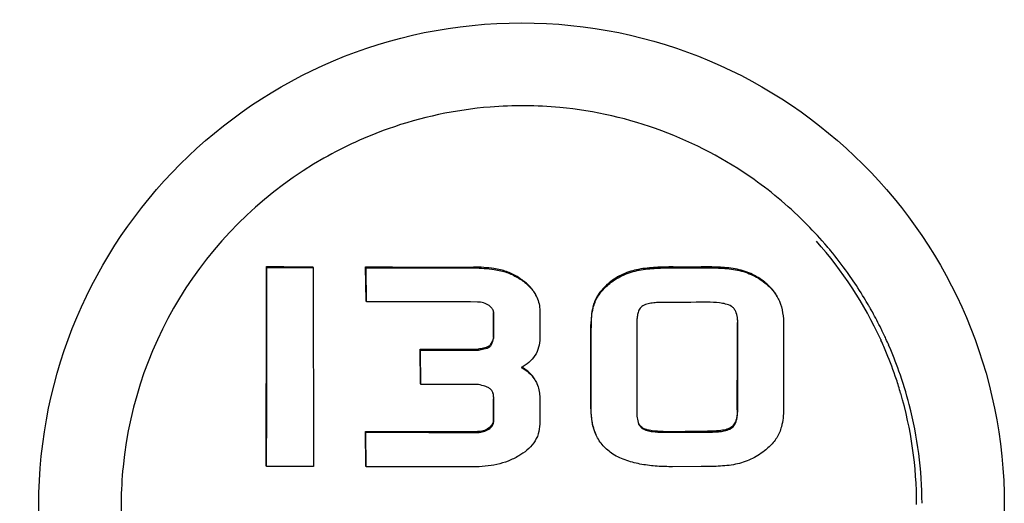
# Model space of a CAD drawing. Units: millimetres. Extents: x 14963 to 18482, y 9365 to 14234.
# Drawn here: x 17747 to 17776, y 13006 to 13020 of the extents above; entities that cross this region are included whole.
import ezdxf

# ---------------------------------------------------------------- set-up
doc = ezdxf.new("R2010")
doc.units = ezdxf.units.MM

msp = doc.modelspace()

# ---------------------------------------------------------------- linework, layer by layer
for p, q in [((17754.414, 13012.767), (17754.402, 13012.793)), ((17755.798, 13012.762), (17755.786, 13012.787)), ((17757.375, 13012.757), (17757.363, 13012.783)), ((17757.374, 13011.767), (17757.363, 13012.783)), ((17757.385, 13011.742), (17757.375, 13012.757)), ((17766.533, 13012.782), (17767.37, 13012.784)), ((17766.545, 13012.757), (17767.382, 13012.759)), ((17757.385, 13011.742), (17757.374, 13011.767)), ((17769.689, 13011.798), (17769.707, 13011.759)), ((17761.175, 13010.697), (17761.176, 13011.398)), ((17762.557, 13011.472), (17762.556, 13010.655)), ((17761.187, 13010.671), (17761.187, 13011.373)), ((17761.187, 13010.671), (17761.175, 13010.697)), ((17772.726, 13010.615), (17772.734, 13010.597)), ((17758.999, 13010.303), (17758.988, 13010.328)), ((17758.998, 13009.297), (17758.988, 13010.328)), ((17759.009, 13009.272), (17758.999, 13010.303)), ((17760.73, 13010.301), (17760.719, 13010.326)), ((17761.049, 13010.391), (17761.037, 13010.416)), ((17759.009, 13009.272), (17758.998, 13009.297)), ((17761.173, 13008.224), (17761.174, 13008.842)), ((17761.185, 13008.199), (17761.186, 13008.816)), ((17762.555, 13008.923), (17762.554, 13008.091)), ((17757.372, 13007.85), (17757.36, 13007.876)), ((17757.369, 13006.847), (17757.36, 13007.876)), ((17757.381, 13006.821), (17757.372, 13007.85)), ((17754.409, 13006.831), (17754.398, 13006.857)), ((17757.381, 13006.821), (17757.369, 13006.847)), ((17767.367, 13006.823), (17766.519, 13006.821))]:
    msp.add_line(p, q)
msp.add_circle((17762.014, 13005.667), 14.4)
for centre, radius, start, end in [((17762.05, 13005.56), 12.034, 94.6589, 109.4772), ((17762.035, 13005.61), 11.983, 84.6275, 94.6081), ((17762.036, 13005.646), 11.947, 54.6433, 84.6134), ((17762.024, 13005.64), 11.95, 109.4886, 114.5511), ((17762.027, 13005.641), 11.95, 114.5661, 119.6286), ((17762.02, 13005.635), 11.952, 119.5834, 174.3063), ((17762.057, 13005.686), 11.902, 49.6165, 54.6141), ((17762.031, 13005.656), 11.942, 44.5988, 49.6173), ((17762.064, 13005.687), 11.896, 40.3688, 44.599), ((17762.044, 13005.733), 11.745, 24.5595, 41.7268), ((17762.107, 13005.725), 11.839, 39.5938, 40.3659), ((17762.079, 13005.702), 11.875, 35.6111, 39.5909), ((17762.047, 13005.679), 11.914, 34.1659, 35.6125), ((17762.035, 13005.672), 11.928, 30.8384, 34.1655), ((17762.04, 13005.675), 11.923, 30.1398, 30.8381), ((17762.044, 13005.677), 11.918, 29.5644, 30.1398), ((17762.049, 13005.68), 11.912, 28.9111, 29.5644), ((17762.069, 13005.691), 11.89, 26.1861, 28.9118), ((17762.109, 13005.711), 11.845, 24.5591, 26.1855), ((17762.057, 13005.718), 11.739, 22.5014, 24.5581), ((17762.117, 13005.714), 11.837, 23.5866, 24.5584), ((17762.045, 13005.713), 11.752, 18.3928, 22.5016), ((17762.067, 13005.693), 11.89, 19.5515, 23.5842), ((17761.343, 13008.586), 1.382, 59.1776, 60.6009), ((17762.03, 13005.68), 11.93, 14.5296, 19.5515), ((17762.056, 13005.717), 11.74, 16.3346, 18.3912), ((17762.046, 13005.715), 11.751, 359.8927, 16.3338), ((17762.014, 13005.683), 11.945, 0.2144, 14.4931), ((17761.97, 13005.647), 11.901, 174.3408, 179.5008), ((17762.02, 13005.651), 11.951, 179.5227, 194.4496)]:
    msp.add_arc(centre, radius, start, end)
for points, knots in [([(17753.04, 13058.667), (17750.876, 13051.185), (17742.376, 13021.308), (17734.491, 12991.252), (17729.057, 12968.622)], [0, 0, 0, 0, 0.250745, 1, 1, 1, 1]), ([(17754.398, 13006.857), (17754.398, 13007.351), (17754.401, 13009.33), (17754.402, 13011.308), (17754.402, 13012.793)], [0, 0, 0, 0, 0.249848, 1, 1, 1, 1]), ([(17754.409, 13006.831), (17754.41, 13007.326), (17754.413, 13009.304), (17754.414, 13011.283), (17754.414, 13012.767)], [0, 0, 0, 0, 0.249848, 1, 1, 1, 1]), ([(17755.798, 13012.762), (17755.799, 13012.267), (17755.802, 13010.288), (17755.804, 13008.31), (17755.804, 13006.826)], [0, 0, 0, 0, 0.25011, 1, 1, 1, 1]), ([(17761.388, 13012.694), (17761.322, 13012.709), (17761.056, 13012.759), (17760.784, 13012.777), (17760.581, 13012.777)], [0, 0, 0, 0, 0.250148, 1, 1, 1, 1]), ([(17760.593, 13012.752), (17760.796, 13012.751), (17761.068, 13012.733), (17761.334, 13012.683), (17761.4, 13012.669)], [0, 0, 0, 0, 0.749852, 1, 1, 1, 1]), ([(17762.033, 13012.395), (17761.936, 13012.464), (17761.732, 13012.588), (17761.505, 13012.668), (17761.388, 13012.694)], [0, 0, 0, 0, 0.500124, 1, 1, 1, 1]), ([(17761.4, 13012.669), (17761.516, 13012.643), (17761.743, 13012.563), (17761.948, 13012.439), (17762.045, 13012.369)], [0, 0, 0, 0, 0.499875, 1, 1, 1, 1]), ([(17765.506, 13012.711), (17765.347, 13012.68), (17765.035, 13012.585), (17764.755, 13012.414), (17764.63, 13012.312)], [0, 0, 0, 0, 0.500008, 1, 1, 1, 1]), ([(17764.642, 13012.286), (17764.767, 13012.388), (17765.046, 13012.559), (17765.359, 13012.655), (17765.517, 13012.685)], [0, 0, 0, 0, 0.49999, 1, 1, 1, 1]), ([(17766.533, 13012.782), (17766.361, 13012.782), (17766.103, 13012.776), (17765.761, 13012.75), (17765.59, 13012.727), (17765.506, 13012.711)], [0, 0, 0, 0, 0.499924, 0.749955, 1, 1, 1, 1]), ([(17765.517, 13012.685), (17765.602, 13012.702), (17765.772, 13012.725), (17766.115, 13012.751), (17766.373, 13012.756), (17766.545, 13012.757)], [0, 0, 0, 0, 0.250042, 0.500074, 1, 1, 1, 1]), ([(17768.386, 13012.724), (17768.303, 13012.739), (17768.134, 13012.76), (17767.795, 13012.781), (17767.54, 13012.785), (17767.37, 13012.784)], [0, 0, 0, 0, 0.249916, 0.499907, 1, 1, 1, 1]), ([(17767.382, 13012.759), (17767.552, 13012.759), (17767.807, 13012.756), (17768.145, 13012.734), (17768.314, 13012.714), (17768.398, 13012.699)], [0, 0, 0, 0, 0.500093, 0.750084, 1, 1, 1, 1]), ([(17769.267, 13012.328), (17769.141, 13012.431), (17768.86, 13012.602), (17768.546, 13012.696), (17768.386, 13012.724)], [0, 0, 0, 0, 0.499989, 1, 1, 1, 1]), ([(17768.398, 13012.699), (17768.557, 13012.67), (17768.872, 13012.577), (17769.152, 13012.405), (17769.278, 13012.303)], [0, 0, 0, 0, 0.500011, 1, 1, 1, 1]), ([(17762.458, 13011.908), (17762.413, 13012.007), (17762.288, 13012.189), (17762.121, 13012.331), (17762.033, 13012.395)], [0, 0, 0, 0, 0.499641, 1, 1, 1, 1]), ([(17762.045, 13012.369), (17762.133, 13012.306), (17762.299, 13012.164), (17762.424, 13011.981), (17762.469, 13011.883)], [0, 0, 0, 0, 0.500361, 1, 1, 1, 1]), ([(17764.63, 13012.312), (17764.538, 13012.236), (17764.407, 13012.111), (17764.27, 13011.916), (17764.217, 13011.808), (17764.194, 13011.753)], [0, 0, 0, 0, 0.499657, 0.749824, 1, 1, 1, 1]), ([(17764.206, 13011.727), (17764.228, 13011.783), (17764.281, 13011.89), (17764.419, 13012.086), (17764.549, 13012.211), (17764.642, 13012.286)], [0, 0, 0, 0, 0.250178, 0.500346, 1, 1, 1, 1]), ([(17769.678, 13011.824), (17769.632, 13011.923), (17769.511, 13012.109), (17769.351, 13012.26), (17769.267, 13012.328)], [0, 0, 0, 0, 0.499907, 1, 1, 1, 1]), ([(17769.278, 13012.303), (17769.363, 13012.234), (17769.523, 13012.083), (17769.644, 13011.898), (17769.689, 13011.798)], [0, 0, 0, 0, 0.500027, 1, 1, 1, 1]), ([(17761.047, 13011.627), (17760.997, 13011.663), (17760.885, 13011.719), (17760.761, 13011.736), (17760.699, 13011.736)], [0, 0, 0, 0, 0.499787, 1, 1, 1, 1]), ([(17762.469, 13011.883), (17762.499, 13011.819), (17762.543, 13011.683), (17762.557, 13011.542), (17762.557, 13011.472)], [0, 0, 0, 0, 0.499947, 1, 1, 1, 1]), ([(17764.194, 13011.753), (17764.172, 13011.698), (17764.101, 13011.474), (17764.083, 13011.237), (17764.083, 13011.061)], [0, 0, 0, 0, 0.250415, 1, 1, 1, 1]), ([(17764.095, 13011.035), (17764.095, 13011.211), (17764.113, 13011.449), (17764.184, 13011.673), (17764.206, 13011.727)], [0, 0, 0, 0, 0.749584, 1, 1, 1, 1]), ([(17766.248, 13011.724), (17766.192, 13011.724), (17766.081, 13011.721), (17765.914, 13011.707), (17765.75, 13011.676), (17765.645, 13011.633), (17765.601, 13011.599)], [0, 0, 0, 0, 0.250234, 0.50047, 0.750628, 1, 1, 1, 1]), ([(17768.272, 13011.606), (17768.22, 13011.639), (17768.102, 13011.682), (17767.86, 13011.722), (17767.675, 13011.728), (17767.551, 13011.728)], [0, 0, 0, 0, 0.249521, 0.499642, 1, 1, 1, 1]), ([(17769.707, 13011.759), (17769.752, 13011.649), (17769.813, 13011.417), (17769.829, 13011.178), (17769.829, 13011.059)], [0, 0, 0, 0, 0.499696, 1, 1, 1, 1]), ([(17761.162, 13011.492), (17761.15, 13011.519), (17761.116, 13011.569), (17761.071, 13011.609), (17761.047, 13011.627)], [0, 0, 0, 0, 0.499719, 1, 1, 1, 1]), ([(17765.601, 13011.599), (17765.583, 13011.585), (17765.55, 13011.552), (17765.515, 13011.492), (17765.49, 13011.428), (17765.468, 13011.339), (17765.455, 13011.224), (17765.452, 13011.133), (17765.452, 13011.087)], [0, 0, 0, 0, 0.124945, 0.249944, 0.374973, 0.50001, 0.749967, 1, 1, 1, 1]), ([(17768.402, 13011.451), (17768.388, 13011.482), (17768.352, 13011.541), (17768.301, 13011.588), (17768.272, 13011.606)], [0, 0, 0, 0, 0.500426, 1, 1, 1, 1]), ([(17768.463, 13011.095), (17768.463, 13011.156), (17768.456, 13011.277), (17768.427, 13011.396), (17768.402, 13011.451)], [0, 0, 0, 0, 0.500623, 1, 1, 1, 1]), ([(17768.408, 13011.432), (17768.425, 13011.382), (17768.446, 13011.278), (17768.451, 13011.173), (17768.451, 13011.121)], [0, 0, 0, 0, 0.499669, 1, 1, 1, 1]), ([(17761.175, 13010.697), (17761.163, 13010.645), (17761.141, 13010.568), (17761.095, 13010.473), (17761.06, 13010.43), (17761.037, 13010.416)], [0, 0, 0, 0, 0.500781, 0.751175, 1, 1, 1, 1]), ([(17761.049, 13010.391), (17761.072, 13010.404), (17761.107, 13010.447), (17761.153, 13010.542), (17761.175, 13010.62), (17761.187, 13010.671)], [0, 0, 0, 0, 0.248891, 0.499274, 1, 1, 1, 1]), ([(17762.556, 13010.655), (17762.556, 13010.564), (17762.536, 13010.381), (17762.424, 13010.127), (17762.238, 13009.922), (17762.084, 13009.823), (17762.004, 13009.781)], [0, 0, 0, 0, 0.250064, 0.49986, 0.749775, 1, 1, 1, 1]), ([(17761.037, 13010.416), (17761.026, 13010.408), (17761.001, 13010.395), (17760.949, 13010.377), (17760.882, 13010.359), (17760.8, 13010.342), (17760.746, 13010.331), (17760.719, 13010.326)], [0, 0, 0, 0, 0.124831, 0.249838, 0.499859, 0.749926, 1, 1, 1, 1]), ([(17760.73, 13010.301), (17760.758, 13010.306), (17760.812, 13010.317), (17760.893, 13010.334), (17760.961, 13010.351), (17761.013, 13010.37), (17761.038, 13010.383), (17761.049, 13010.391)], [0, 0, 0, 0, 0.250076, 0.500145, 0.750168, 0.875175, 1, 1, 1, 1]), ([(17762.004, 13009.781), (17762.084, 13009.738), (17762.238, 13009.637), (17762.359, 13009.496), (17762.407, 13009.418)], [0, 0, 0, 0, 0.500346, 1, 1, 1, 1]), ([(17762.395, 13009.443), (17762.353, 13009.512), (17762.25, 13009.637), (17762.12, 13009.732), (17762.051, 13009.773)], [0, 0, 0, 0, 0.499774, 1, 1, 1, 1]), ([(17761.098, 13009.128), (17761.074, 13009.151), (17761.016, 13009.186), (17760.892, 13009.233), (17760.794, 13009.256), (17760.73, 13009.27)], [0, 0, 0, 0, 0.249376, 0.499528, 1, 1, 1, 1]), ([(17761.186, 13008.816), (17761.186, 13008.858), (17761.181, 13008.94), (17761.161, 13009.022), (17761.144, 13009.059)], [0, 0, 0, 0, 0.500505, 1, 1, 1, 1]), ([(17762.47, 13009.299), (17762.497, 13009.24), (17762.54, 13009.117), (17762.555, 13008.988), (17762.555, 13008.923)], [0, 0, 0, 0, 0.500056, 1, 1, 1, 1]), ([(17764.081, 13008.546), (17764.081, 13008.417), (17764.099, 13008.158), (17764.173, 13007.908), (17764.226, 13007.791)], [0, 0, 0, 0, 0.500403, 1, 1, 1, 1]), ([(17764.238, 13007.765), (17764.184, 13007.882), (17764.111, 13008.133), (17764.093, 13008.392), (17764.093, 13008.521)], [0, 0, 0, 0, 0.499602, 1, 1, 1, 1]), ([(17765.45, 13008.473), (17765.45, 13008.41), (17765.456, 13008.282), (17765.486, 13008.156), (17765.512, 13008.098)], [0, 0, 0, 0, 0.500724, 1, 1, 1, 1]), ([(17768.449, 13008.515), (17768.449, 13008.467), (17768.445, 13008.371), (17768.42, 13008.229), (17768.374, 13008.116), (17768.316, 13008.039), (17768.28, 13008.007), (17768.26, 13007.994)], [0, 0, 0, 0, 0.250097, 0.50013, 0.749824, 0.874943, 1, 1, 1, 1]), ([(17768.271, 13007.968), (17768.291, 13007.982), (17768.328, 13008.013), (17768.386, 13008.091), (17768.431, 13008.204), (17768.456, 13008.346), (17768.46, 13008.442), (17768.461, 13008.49)], [0, 0, 0, 0, 0.125062, 0.250189, 0.499883, 0.74991, 1, 1, 1, 1]), ([(17769.827, 13008.537), (17769.827, 13008.361), (17769.803, 13008.123), (17769.729, 13007.899), (17769.707, 13007.845)], [0, 0, 0, 0, 0.749473, 1, 1, 1, 1]), ([(17761.173, 13008.224), (17761.173, 13008.198), (17761.167, 13008.147), (17761.126, 13008.052), (17761.068, 13007.997), (17761.027, 13007.967)], [0, 0, 0, 0, 0.250456, 0.500911, 1, 1, 1, 1]), ([(17761.038, 13007.941), (17761.08, 13007.971), (17761.137, 13008.026), (17761.179, 13008.121), (17761.185, 13008.173), (17761.185, 13008.199)], [0, 0, 0, 0, 0.498879, 0.749462, 1, 1, 1, 1]), ([(17761.027, 13007.967), (17760.98, 13007.932), (17760.871, 13007.883), (17760.753, 13007.87), (17760.695, 13007.87)], [0, 0, 0, 0, 0.499503, 1, 1, 1, 1]), ([(17760.707, 13007.845), (17760.765, 13007.845), (17760.882, 13007.858), (17760.991, 13007.907), (17761.038, 13007.941)], [0, 0, 0, 0, 0.500537, 1, 1, 1, 1]), ([(17762.554, 13008.091), (17762.554, 13007.992), (17762.526, 13007.792), (17762.389, 13007.523), (17762.181, 13007.306), (17762.016, 13007.193), (17761.931, 13007.143)], [0, 0, 0, 0, 0.249732, 0.499463, 0.749578, 1, 1, 1, 1]), ([(17765.512, 13008.098), (17765.523, 13008.074), (17765.55, 13008.027), (17765.588, 13007.988), (17765.609, 13007.971)], [0, 0, 0, 0, 0.500198, 1, 1, 1, 1]), ([(17766.233, 13007.875), (17766.124, 13007.874), (17765.959, 13007.88), (17765.744, 13007.921), (17765.64, 13007.963), (17765.597, 13007.997)], [0, 0, 0, 0, 0.500558, 0.750771, 1, 1, 1, 1]), ([(17765.609, 13007.971), (17765.652, 13007.938), (17765.756, 13007.895), (17765.97, 13007.855), (17766.135, 13007.849), (17766.245, 13007.849)], [0, 0, 0, 0, 0.249237, 0.499449, 1, 1, 1, 1]), ([(17768.26, 13007.994), (17768.235, 13007.977), (17768.181, 13007.95), (17768.066, 13007.916), (17767.917, 13007.893), (17767.738, 13007.881), (17767.618, 13007.878), (17767.558, 13007.878)], [0, 0, 0, 0, 0.125147, 0.25021, 0.500113, 0.750053, 1, 1, 1, 1]), ([(17767.57, 13007.853), (17767.63, 13007.853), (17767.749, 13007.855), (17767.929, 13007.868), (17768.077, 13007.891), (17768.192, 13007.925), (17768.247, 13007.952), (17768.271, 13007.968)], [0, 0, 0, 0, 0.249968, 0.499927, 0.749844, 0.874894, 1, 1, 1, 1]), ([(17764.739, 13007.197), (17764.632, 13007.266), (17764.432, 13007.431), (17764.291, 13007.649), (17764.238, 13007.765)], [0, 0, 0, 0, 0.500017, 1, 1, 1, 1]), ([(17769.707, 13007.845), (17769.661, 13007.735), (17769.53, 13007.53), (17769.354, 13007.367), (17769.261, 13007.293)], [0, 0, 0, 0, 0.499611, 1, 1, 1, 1]), ([(17769.261, 13007.293), (17769.136, 13007.193), (17768.859, 13007.024), (17768.552, 13006.925), (17768.395, 13006.892)], [0, 0, 0, 0, 0.500133, 1, 1, 1, 1]), ([(17761.931, 13007.143), (17761.829, 13007.083), (17761.617, 13006.981), (17761.166, 13006.847), (17760.812, 13006.815), (17760.578, 13006.816)], [0, 0, 0, 0, 0.250144, 0.500317, 1, 1, 1, 1]), ([(17766.519, 13006.821), (17766.365, 13006.82), (17766.058, 13006.829), (17765.6, 13006.881), (17765.151, 13006.988), (17764.869, 13007.115), (17764.739, 13007.197)], [0, 0, 0, 0, 0.250158, 0.500281, 0.750284, 1, 1, 1, 1]), ([(17768.395, 13006.892), (17768.311, 13006.874), (17768.14, 13006.851), (17767.797, 13006.827), (17767.539, 13006.824), (17767.367, 13006.823)], [0, 0, 0, 0, 0.249979, 0.499979, 1, 1, 1, 1])]:
    msp.add_open_spline(points, degree=3, knots=knots)
for points in [[(17754.402, 13012.793), (17754.864, 13012.791), (17755.325, 13012.789), (17755.786, 13012.787)], [(17754.414, 13012.767), (17754.875, 13012.765), (17755.337, 13012.764), (17755.798, 13012.762)], [(17757.363, 13012.783), (17758.436, 13012.78), (17759.509, 13012.778), (17760.581, 13012.777)], [(17757.375, 13012.757), (17758.448, 13012.754), (17759.52, 13012.752), (17760.593, 13012.752)], [(17760.699, 13011.736), (17759.595, 13011.737), (17758.49, 13011.739), (17757.385, 13011.742)], [(17767.551, 13011.728), (17767.117, 13011.726), (17766.682, 13011.725), (17766.248, 13011.724)], [(17761.187, 13011.373), (17761.187, 13011.413), (17761.179, 13011.455), (17761.162, 13011.492)], [(17761.168, 13011.466), (17761.173, 13011.444), (17761.176, 13011.421), (17761.176, 13011.398)], [(17765.452, 13011.087), (17765.452, 13010.216), (17765.451, 13009.345), (17765.45, 13008.473)], [(17768.449, 13008.515), (17768.45, 13009.384), (17768.451, 13010.252), (17768.451, 13011.121)], [(17768.461, 13008.49), (17768.461, 13009.358), (17768.462, 13010.227), (17768.463, 13011.095)], [(17764.081, 13008.546), (17764.082, 13009.384), (17764.083, 13010.223), (17764.083, 13011.061)], [(17764.093, 13008.521), (17764.094, 13009.359), (17764.094, 13010.197), (17764.095, 13011.035)], [(17769.829, 13011.059), (17769.829, 13010.218), (17769.828, 13009.378), (17769.827, 13008.537)], [(17758.988, 13010.328), (17759.565, 13010.327), (17760.142, 13010.326), (17760.719, 13010.326)], [(17758.999, 13010.303), (17759.576, 13010.302), (17760.153, 13010.301), (17760.73, 13010.301)], [(17762.407, 13009.418), (17762.43, 13009.379), (17762.451, 13009.34), (17762.47, 13009.299)], [(17760.73, 13009.27), (17760.156, 13009.27), (17759.583, 13009.271), (17759.009, 13009.272)], [(17761.144, 13009.059), (17761.132, 13009.084), (17761.117, 13009.108), (17761.098, 13009.128)], [(17761.151, 13009.032), (17761.169, 13008.971), (17761.174, 13008.906), (17761.174, 13008.842)], [(17757.36, 13007.876), (17758.472, 13007.873), (17759.583, 13007.871), (17760.695, 13007.87)], [(17765.597, 13007.997), (17765.559, 13008.027), (17765.528, 13008.068), (17765.506, 13008.111)], [(17766.233, 13007.875), (17766.675, 13007.876), (17767.116, 13007.877), (17767.558, 13007.878)], [(17757.372, 13007.85), (17758.483, 13007.847), (17759.595, 13007.846), (17760.707, 13007.845)], [(17766.245, 13007.849), (17766.686, 13007.85), (17767.128, 13007.851), (17767.57, 13007.853)], [(17755.804, 13006.826), (17755.339, 13006.828), (17754.874, 13006.829), (17754.409, 13006.831)], [(17760.578, 13006.816), (17759.512, 13006.817), (17758.447, 13006.818), (17757.381, 13006.821)]]:
    msp.add_open_spline(points, degree=3)

doc.saveas('drawing.dxf')
